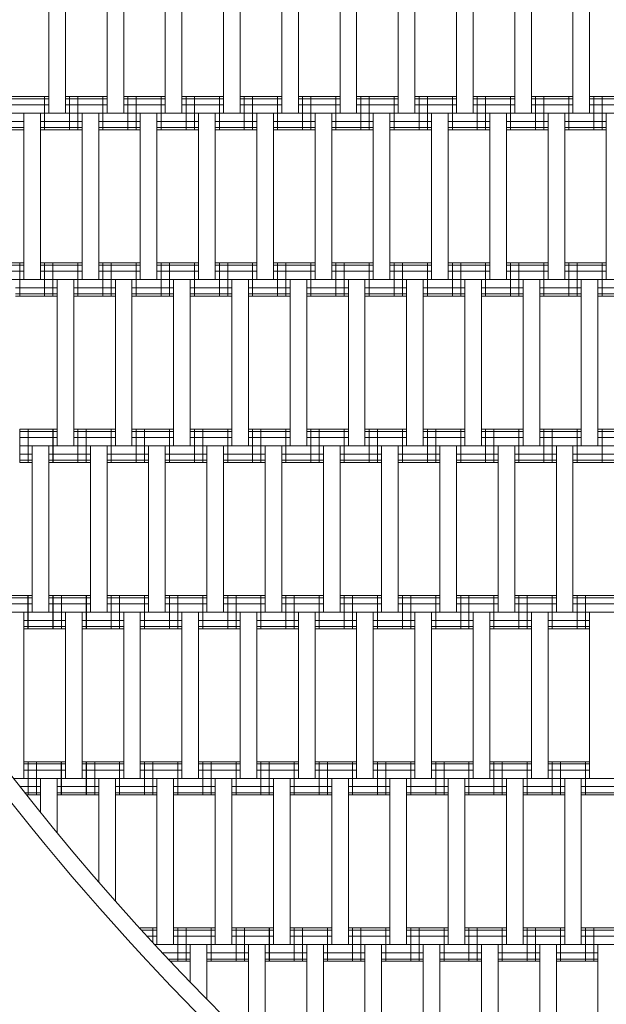
# Model space of a CAD drawing. Units: millimetres. Extents: x -3100 to 3100, y -4346 to 3100.
# Drawn here: x -1241 to -889, y -1108 to -516 of the extents above; entities that cross this region are included whole.
import ezdxf

# ---------------------------------------------------------------- set-up
doc = ezdxf.new("R2010")
doc.units = ezdxf.units.MM
doc.header["$MEASUREMENT"] = 0
doc.linetypes.add('GESTRICHELT_2', pattern=[675, 450, -225])
doc.layers.add('LINARIUM_Nr_Pióra__7', color=7, linetype='Continuous', lineweight=0)
doc.layers.add('LINARIUM_WYMIAR_Nr_Pióra__1', color=1, linetype='Continuous', lineweight=0)
doc.layers.add('LINARIUM_WYMIAR', color=7, linetype='Continuous')
doc.styles.add('GENERATED_STYLE_1', font='txt', dxfattribs={"width": 0.999153})
doc.dimstyles.new('GENERATED_STYLE__1', dxfattribs={"dimtxt": 100, "dimasz": 183.574879, "dimexe": 0.18, "dimexo": 0, "dimgap": 0.09, "dimtad": 1, "dimtih": 1, "dimtoh": 1, "dimdec": 0, "dimlfac": 0.1, "dimzin": 0, "dimdsep": 46, "dimtxsty": 'GENERATED_STYLE_1', "dimblk": 'ARROWHEAD_5', "dimblk1": 'ARROWHEAD_5', "dimblk2": 'ARROWHEAD_5', "dimcen": 0.09, "dimclrd": 1, "dimclre": 1, "dimclrt": 1, "dimazin": 0, "dimtfac": 1, "dimtdec": 4, "dimtmove": 0, "dimatfit": 3, "dimfxl": 0, "dimtolj": 1, "dimtzin": 0, "dimarcsym": 0})

# ---------------------------------------------------------------- blocks, each defined once
blk = doc.blocks.new('*D1')
at = {"layer": 'LINARIUM_WYMIAR_Nr_Pióra__1', "linetype": 'Continuous'}
for points in [[(-1849.89, -3688.54), (-1663.29, -3738.54), (-1663.29, -3638.54)], [(1849.89, -3688.54), (1663.29, -3638.54), (1663.29, -3738.54)]]:
    blk.add_hatch(color=256, dxfattribs=at).paths.add_polyline_path(points)
for p, q in [((-1849.89, -3869.7), (-1849.89, -3507.38)), ((1849.89, -3869.7), (1849.89, -3507.38)), ((-1849.89, -3688.54), (-1663.29, -3638.54)), ((-1663.29, -3638.54), (-1663.29, -3738.54)), ((1849.89, -3688.54), (1663.29, -3638.54)), ((1663.29, -3738.54), (1663.29, -3638.54)), ((-1849.89, -3688.54), (-1663.29, -3738.54)), ((-1663.29, -3688.54), (1663.29, -3688.54)), ((1849.89, -3688.54), (1663.29, -3738.54))]:
    blk.add_line(p, q, dxfattribs=at)
at = {"layer": 'LINARIUM_WYMIAR_Nr_Pióra__1', "insert": (-190.58, -3668.54), "char_height": 100, "attachment_point": 7, "style": 'GENERATED_STYLE_1'}
blk.add_mtext('{370 m}', dxfattribs=at)
blk = doc.blocks.new('ARROWHEAD_5')
at = {"color": 0, "linetype": 'Continuous', "lineweight": 0}
blk.add_line((0, 0), (-1, 0), dxfattribs=at)
blk.add_solid([(-1, 0.2679), (0, 0), (-1, -0.2679), (-1, 0.2679)], dxfattribs=at)
blk = doc.blocks.new('*D3')
at = {"layer": 'LINARIUM_WYMIAR_Nr_Pióra__1', "linetype": 'Continuous'}
for points in [[(-3100, -4165.31), (-2913.4, -4215.31), (-2913.4, -4115.31)], [(3100, -4165.31), (2913.4, -4115.31), (2913.4, -4215.31)]]:
    blk.add_hatch(color=256, dxfattribs=at).paths.add_polyline_path(points)
for p, q in [((-3100, -4346.47), (-3100, -3984.15)), ((3100, -4346.47), (3100, -3984.15)), ((-3100, -4165.31), (-2913.4, -4115.31)), ((-2913.4, -4115.31), (-2913.4, -4215.31)), ((3100, -4165.31), (2913.4, -4115.31)), ((2913.4, -4215.31), (2913.4, -4115.31)), ((-3100, -4165.31), (-2913.4, -4215.31)), ((-2913.4, -4165.31), (2913.4, -4165.31)), ((3100, -4165.31), (2913.4, -4215.31))]:
    blk.add_line(p, q, dxfattribs=at)
at = {"layer": 'LINARIUM_WYMIAR_Nr_Pióra__1', "insert": (-190.58, -4145.31), "char_height": 100, "attachment_point": 7, "style": 'GENERATED_STYLE_1'}
blk.add_mtext('{620 m}', dxfattribs=at)

msp = doc.modelspace()

# ---------------------------------------------------------------- linework, layer by layer
at = {"layer": 'LINARIUM_Nr_Pióra__7', "linetype": 'Continuous'}
for p, q in [((-1223.83, -472.05), (-1223.83, -572.05)), ((-1213.83, -572.05), (-1213.83, -472.05)), ((-1188.83, -472.05), (-1188.83, -572.05)), ((-1178.83, -572.05), (-1178.83, -472.05)), ((-1153.83, -472.05), (-1153.83, -572.05)), ((-1143.83, -472.05), (-1143.83, -572.05)), ((-1118.83, -472.05), (-1118.83, -572.05)), ((-1108.83, -472.05), (-1108.83, -572.05)), ((-1083.83, -472.05), (-1083.83, -572.05)), ((-1073.83, -572.05), (-1073.83, -472.05)), ((-1048.83, -472.05), (-1048.83, -572.05)), ((-1038.83, -572.05), (-1038.83, -472.05)), ((-1013.83, -472.05), (-1013.83, -572.05)), ((-1003.83, -572.05), (-1003.83, -472.05)), ((-978.83, -472.05), (-978.83, -572.05)), ((-968.83, -472.05), (-968.83, -572.05)), ((-943.83, -472.05), (-943.83, -572.05)), ((-933.83, -472.05), (-933.83, -572.05)), ((-908.83, -472.05), (-908.83, -572.05)), ((-898.83, -472.05), (-898.83, -572.05)), ((-1248.83, -562.05), (-1223.83, -562.05)), ((-1226.33, -562.05), (-1226.33, -582.05)), ((-1213.83, -562.05), (-1188.83, -562.05)), ((-1211.33, -562.05), (-1211.33, -582.05)), ((-1206.33, -562.05), (-1206.33, -582.05)), ((-1191.33, -562.05), (-1191.33, -582.05)), ((-1178.83, -562.05), (-1153.83, -562.05)), ((-1176.33, -562.05), (-1176.33, -582.05)), ((-1171.33, -562.05), (-1171.33, -582.05)), ((-1156.33, -562.05), (-1156.33, -582.05)), ((-1143.83, -562.05), (-1118.83, -562.05)), ((-1141.33, -562.05), (-1141.33, -582.05)), ((-1136.33, -562.05), (-1136.33, -582.05)), ((-1121.33, -562.05), (-1121.33, -582.05)), ((-1108.83, -562.05), (-1083.83, -562.05)), ((-1106.33, -562.05), (-1106.33, -582.05)), ((-1101.33, -562.05), (-1101.33, -582.05)), ((-1086.33, -562.05), (-1086.33, -582.05)), ((-1073.83, -562.05), (-1048.83, -562.05)), ((-1071.33, -562.05), (-1071.33, -582.05)), ((-1066.33, -562.05), (-1066.33, -582.05)), ((-1051.33, -562.05), (-1051.33, -582.05)), ((-1038.83, -562.05), (-1013.83, -562.05)), ((-1036.33, -562.05), (-1036.33, -582.05)), ((-1031.33, -562.05), (-1031.33, -582.05)), ((-1016.33, -562.05), (-1016.33, -582.05)), ((-1003.83, -562.05), (-978.83, -562.05)), ((-1001.33, -562.05), (-1001.33, -582.05)), ((-996.33, -562.05), (-996.33, -582.05)), ((-981.33, -562.05), (-981.33, -582.05)), ((-968.83, -562.05), (-943.83, -562.05)), ((-966.33, -562.05), (-966.33, -582.05)), ((-961.33, -562.05), (-961.33, -582.05)), ((-946.33, -562.05), (-946.33, -582.05)), ((-933.83, -562.05), (-908.83, -562.05)), ((-931.33, -562.05), (-931.33, -582.05)), ((-926.33, -562.05), (-926.33, -582.05)), ((-911.33, -562.05), (-911.33, -582.05)), ((-898.83, -562.05), (-873.83, -562.05)), ((-896.33, -562.05), (-896.33, -582.05)), ((-891.33, -562.05), (-891.33, -582.05)), ((-1248.83, -563.39), (-1223.83, -563.39)), ((-1248.83, -567.05), (-1223.83, -567.05)), ((-1213.83, -563.39), (-1188.83, -563.39)), ((-1213.83, -567.05), (-1188.83, -567.05)), ((-1178.83, -563.39), (-1153.83, -563.39)), ((-1178.83, -567.05), (-1153.83, -567.05)), ((-1143.83, -563.39), (-1118.83, -563.39)), ((-1143.83, -567.05), (-1118.83, -567.05)), ((-1108.83, -563.39), (-1083.83, -563.39)), ((-1108.83, -567.05), (-1083.83, -567.05)), ((-1073.83, -563.39), (-1048.83, -563.39)), ((-1073.83, -567.05), (-1048.83, -567.05)), ((-1038.83, -563.39), (-1013.83, -563.39)), ((-1038.83, -567.05), (-1013.83, -567.05)), ((-1003.83, -563.39), (-978.83, -563.39)), ((-1003.83, -567.05), (-978.83, -567.05)), ((-968.83, -563.39), (-943.83, -563.39)), ((-968.83, -567.05), (-943.83, -567.05)), ((-933.83, -563.39), (-908.83, -563.39)), ((-933.83, -567.05), (-908.83, -567.05)), ((-898.83, -563.39), (-873.83, -563.39)), ((-898.83, -567.05), (-873.83, -567.05)), ((-1351.25, -572.05), (-655.18, -572.05)), ((-1238.83, -572.05), (-1238.83, -672.05)), ((-1228.83, -672.05), (-1228.83, -572.05)), ((-1203.83, -572.05), (-1203.83, -672.05)), ((-1193.83, -572.05), (-1193.83, -672.05)), ((-1168.83, -572.05), (-1168.83, -672.05)), ((-1158.83, -572.05), (-1158.83, -672.05)), ((-1133.83, -572.05), (-1133.83, -672.05)), ((-1123.83, -572.05), (-1123.83, -672.05)), ((-1098.83, -572.05), (-1098.83, -672.05)), ((-1088.83, -572.05), (-1088.83, -672.05)), ((-1063.83, -572.05), (-1063.83, -672.05)), ((-1053.83, -572.05), (-1053.83, -672.05)), ((-1028.83, -572.05), (-1028.83, -672.05)), ((-1018.83, -672.05), (-1018.83, -572.05)), ((-993.83, -572.05), (-993.83, -672.05)), ((-983.83, -672.05), (-983.83, -572.05)), ((-958.83, -572.05), (-958.83, -672.05)), ((-948.83, -672.05), (-948.83, -572.05)), ((-923.83, -572.05), (-923.83, -672.05)), ((-913.83, -672.05), (-913.83, -572.05)), ((-888.83, -572.05), (-888.83, -672.05)), ((-1263.83, -577.05), (-1238.83, -577.05)), ((-1228.83, -577.05), (-1203.83, -577.05)), ((-1193.83, -577.05), (-1168.83, -577.05)), ((-1158.83, -577.05), (-1133.83, -577.05)), ((-1123.83, -577.05), (-1098.83, -577.05)), ((-1088.83, -577.05), (-1063.83, -577.05)), ((-1053.83, -577.05), (-1028.83, -577.05)), ((-1018.83, -577.05), (-993.83, -577.05)), ((-983.83, -577.05), (-958.83, -577.05)), ((-948.83, -577.05), (-923.83, -577.05)), ((-913.83, -577.05), (-888.83, -577.05)), ((-1263.83, -580.71), (-1238.83, -580.71)), ((-1263.83, -582.05), (-1238.83, -582.05)), ((-1228.83, -580.71), (-1203.83, -580.71)), ((-1228.83, -582.05), (-1203.83, -582.05)), ((-1193.83, -580.71), (-1168.83, -580.71)), ((-1193.83, -582.05), (-1168.83, -582.05)), ((-1158.83, -580.71), (-1133.83, -580.71)), ((-1158.83, -582.05), (-1133.83, -582.05)), ((-1123.83, -580.71), (-1098.83, -580.71)), ((-1123.83, -582.05), (-1098.83, -582.05)), ((-1088.83, -580.71), (-1063.83, -580.71)), ((-1088.83, -582.05), (-1063.83, -582.05)), ((-1053.83, -580.71), (-1028.83, -580.71)), ((-1053.83, -582.05), (-1028.83, -582.05)), ((-1018.83, -580.71), (-993.83, -580.71)), ((-1018.83, -582.05), (-993.83, -582.05)), ((-983.83, -580.71), (-958.83, -580.71)), ((-983.83, -582.05), (-958.83, -582.05)), ((-948.83, -580.71), (-923.83, -580.71)), ((-948.83, -582.05), (-923.83, -582.05)), ((-913.83, -580.71), (-888.83, -580.71)), ((-913.83, -582.05), (-888.83, -582.05)), ((-1261.25, -662.05), (-1238.83, -662.05)), ((-1241.25, -662.05), (-1241.25, -682.05)), ((-1228.83, -662.05), (-1203.83, -662.05)), ((-1226.33, -662.05), (-1226.33, -682.05)), ((-1221.33, -662.05), (-1221.33, -682.05)), ((-1206.33, -662.05), (-1206.33, -682.05)), ((-1193.83, -662.05), (-1168.83, -662.05)), ((-1191.33, -662.05), (-1191.33, -682.05)), ((-1186.33, -662.05), (-1186.33, -682.05)), ((-1171.33, -662.05), (-1171.33, -682.05)), ((-1158.83, -662.05), (-1133.83, -662.05)), ((-1156.33, -662.05), (-1156.33, -682.05)), ((-1151.33, -662.05), (-1151.33, -682.05)), ((-1136.33, -662.05), (-1136.33, -682.05)), ((-1123.83, -662.05), (-1098.83, -662.05)), ((-1121.33, -662.05), (-1121.33, -682.05)), ((-1116.33, -662.05), (-1116.33, -682.05)), ((-1101.33, -662.05), (-1101.33, -682.05)), ((-1088.83, -662.05), (-1063.83, -662.05)), ((-1086.33, -662.05), (-1086.33, -682.05)), ((-1081.33, -662.05), (-1081.33, -682.05)), ((-1066.33, -662.05), (-1066.33, -682.05)), ((-1053.83, -662.05), (-1028.83, -662.05)), ((-1051.33, -662.05), (-1051.33, -682.05)), ((-1046.33, -662.05), (-1046.33, -682.05)), ((-1031.33, -662.05), (-1031.33, -682.05)), ((-1018.83, -662.05), (-993.83, -662.05)), ((-1016.33, -662.05), (-1016.33, -682.05)), ((-1011.33, -662.05), (-1011.33, -682.05)), ((-996.33, -662.05), (-996.33, -682.05)), ((-983.83, -662.05), (-958.83, -662.05)), ((-981.33, -662.05), (-981.33, -682.05)), ((-976.33, -662.05), (-976.33, -682.05)), ((-961.33, -662.05), (-961.33, -682.05)), ((-948.83, -662.05), (-923.83, -662.05)), ((-946.33, -662.05), (-946.33, -682.05)), ((-941.33, -662.05), (-941.33, -682.05)), ((-926.33, -662.05), (-926.33, -682.05)), ((-913.83, -662.05), (-888.83, -662.05)), ((-911.33, -662.05), (-911.33, -682.05)), ((-906.33, -662.05), (-906.33, -682.05)), ((-891.33, -662.05), (-891.33, -682.05)), ((-1261.25, -663.39), (-1238.83, -663.39)), ((-1261.25, -667.05), (-1238.83, -667.05)), ((-1228.83, -663.39), (-1203.83, -663.39)), ((-1228.83, -667.05), (-1203.83, -667.05)), ((-1193.83, -663.39), (-1168.83, -663.39)), ((-1193.83, -667.05), (-1168.83, -667.05)), ((-1158.83, -663.39), (-1133.83, -663.39)), ((-1158.83, -667.05), (-1133.83, -667.05)), ((-1123.83, -663.39), (-1098.83, -663.39)), ((-1123.83, -667.05), (-1098.83, -667.05)), ((-1088.83, -663.39), (-1063.83, -663.39)), ((-1088.83, -667.05), (-1063.83, -667.05)), ((-1053.83, -663.39), (-1028.83, -663.39)), ((-1053.83, -667.05), (-1028.83, -667.05)), ((-1018.83, -663.39), (-993.83, -663.39)), ((-1018.83, -667.05), (-993.83, -667.05)), ((-983.83, -663.39), (-958.83, -663.39)), ((-983.83, -667.05), (-958.83, -667.05)), ((-948.83, -663.39), (-923.83, -663.39)), ((-948.83, -667.05), (-923.83, -667.05)), ((-913.83, -663.39), (-888.83, -663.39)), ((-913.83, -667.05), (-888.83, -667.05)), ((-1261.25, -672.05), (-552.19, -672.05)), ((-1218.83, -672.05), (-1218.83, -772.05)), ((-1208.83, -772.05), (-1208.83, -672.05)), ((-1183.83, -672.05), (-1183.83, -772.05)), ((-1173.83, -672.05), (-1173.83, -772.05)), ((-1148.83, -672.05), (-1148.83, -772.05)), ((-1138.83, -672.05), (-1138.83, -772.05)), ((-1113.83, -672.05), (-1113.83, -772.05)), ((-1103.83, -772.05), (-1103.83, -672.05)), ((-1078.83, -672.05), (-1078.83, -772.05)), ((-1068.83, -672.05), (-1068.83, -772.05)), ((-1043.83, -672.05), (-1043.83, -772.05)), ((-1033.83, -772.05), (-1033.83, -672.05)), ((-1008.83, -672.05), (-1008.83, -772.05)), ((-998.83, -672.05), (-998.83, -772.05)), ((-973.83, -672.05), (-973.83, -772.05)), ((-963.83, -772.05), (-963.83, -672.05)), ((-938.83, -672.05), (-938.83, -772.05)), ((-928.83, -772.05), (-928.83, -672.05)), ((-903.83, -672.05), (-903.83, -772.05)), ((-893.83, -772.05), (-893.83, -672.05)), ((-1243.83, -677.05), (-1218.83, -677.05)), ((-1243.83, -680.71), (-1218.83, -680.71)), ((-1208.83, -677.05), (-1183.83, -677.05)), ((-1208.83, -680.71), (-1183.83, -680.71)), ((-1173.83, -677.05), (-1148.83, -677.05)), ((-1173.83, -680.71), (-1148.83, -680.71)), ((-1138.83, -677.05), (-1113.83, -677.05)), ((-1138.83, -680.71), (-1113.83, -680.71)), ((-1103.83, -677.05), (-1078.83, -677.05)), ((-1103.83, -680.71), (-1078.83, -680.71)), ((-1068.83, -677.05), (-1043.83, -677.05)), ((-1068.83, -680.71), (-1043.83, -680.71)), ((-1033.83, -677.05), (-1008.83, -677.05)), ((-1033.83, -680.71), (-1008.83, -680.71)), ((-998.83, -677.05), (-973.83, -677.05)), ((-998.83, -680.71), (-973.83, -680.71)), ((-963.83, -677.05), (-938.83, -677.05)), ((-963.83, -680.71), (-938.83, -680.71)), ((-928.83, -677.05), (-903.83, -677.05)), ((-928.83, -680.71), (-903.83, -680.71)), ((-893.83, -677.05), (-868.83, -677.05)), ((-893.83, -680.71), (-868.83, -680.71)), ((-1243.83, -682.05), (-1218.83, -682.05)), ((-1208.83, -682.05), (-1183.83, -682.05)), ((-1173.83, -682.05), (-1148.83, -682.05)), ((-1138.83, -682.05), (-1113.83, -682.05)), ((-1103.83, -682.05), (-1078.83, -682.05)), ((-1068.83, -682.05), (-1043.83, -682.05)), ((-1033.83, -682.05), (-1008.83, -682.05)), ((-998.83, -682.05), (-973.83, -682.05)), ((-963.83, -682.05), (-938.83, -682.05)), ((-928.83, -682.05), (-903.83, -682.05)), ((-893.83, -682.05), (-868.83, -682.05)), ((-1241.25, -762.05), (-1218.83, -762.05)), ((-1241.25, -762.05), (-1241.25, -782.05)), ((-1241.25, -763.39), (-1218.83, -763.39)), ((-1236.25, -762.05), (-1236.25, -782.05)), ((-1221.33, -762.05), (-1221.33, -782.05)), ((-1221.25, -762.05), (-1221.25, -782.05)), ((-1208.83, -762.05), (-1183.83, -762.05)), ((-1208.83, -763.39), (-1183.83, -763.39)), ((-1206.33, -762.05), (-1206.33, -782.05)), ((-1201.33, -762.05), (-1201.33, -782.05)), ((-1186.33, -762.05), (-1186.33, -782.05)), ((-1173.83, -762.05), (-1148.83, -762.05)), ((-1173.83, -763.39), (-1148.83, -763.39)), ((-1171.33, -762.05), (-1171.33, -782.05)), ((-1166.33, -762.05), (-1166.33, -782.05)), ((-1151.33, -762.05), (-1151.33, -782.05)), ((-1138.83, -762.05), (-1113.83, -762.05)), ((-1138.83, -763.39), (-1113.83, -763.39)), ((-1136.33, -762.05), (-1136.33, -782.05)), ((-1131.33, -762.05), (-1131.33, -782.05)), ((-1116.33, -762.05), (-1116.33, -782.05)), ((-1103.83, -762.05), (-1078.83, -762.05)), ((-1103.83, -763.39), (-1078.83, -763.39)), ((-1101.33, -762.05), (-1101.33, -782.05)), ((-1096.33, -762.05), (-1096.33, -782.05)), ((-1081.33, -762.05), (-1081.33, -782.05)), ((-1068.83, -762.05), (-1043.83, -762.05)), ((-1068.83, -763.39), (-1043.83, -763.39)), ((-1066.33, -762.05), (-1066.33, -782.05)), ((-1061.33, -762.05), (-1061.33, -782.05)), ((-1046.33, -762.05), (-1046.33, -782.05)), ((-1033.83, -762.05), (-1008.83, -762.05)), ((-1033.83, -763.39), (-1008.83, -763.39)), ((-1031.33, -762.05), (-1031.33, -782.05)), ((-1026.33, -762.05), (-1026.33, -782.05)), ((-1011.33, -762.05), (-1011.33, -782.05)), ((-998.83, -762.05), (-973.83, -762.05)), ((-998.83, -763.39), (-973.83, -763.39)), ((-996.33, -762.05), (-996.33, -782.05)), ((-991.33, -762.05), (-991.33, -782.05)), ((-976.33, -762.05), (-976.33, -782.05)), ((-963.83, -762.05), (-938.83, -762.05)), ((-963.83, -763.39), (-938.83, -763.39)), ((-961.33, -762.05), (-961.33, -782.05)), ((-956.33, -762.05), (-956.33, -782.05)), ((-941.33, -762.05), (-941.33, -782.05)), ((-928.83, -762.05), (-903.83, -762.05)), ((-928.83, -763.39), (-903.83, -763.39)), ((-926.33, -762.05), (-926.33, -782.05)), ((-921.33, -762.05), (-921.33, -782.05)), ((-906.33, -762.05), (-906.33, -782.05)), ((-893.83, -762.05), (-868.83, -762.05)), ((-893.83, -763.39), (-868.83, -763.39)), ((-891.33, -762.05), (-891.33, -782.05)), ((-1241.25, -767.05), (-1218.83, -767.05)), ((-1208.83, -767.05), (-1183.83, -767.05)), ((-1173.83, -767.05), (-1148.83, -767.05)), ((-1138.83, -767.05), (-1113.83, -767.05)), ((-1103.83, -767.05), (-1078.83, -767.05)), ((-1068.83, -767.05), (-1043.83, -767.05)), ((-1033.83, -767.05), (-1008.83, -767.05)), ((-998.83, -767.05), (-973.83, -767.05)), ((-963.83, -767.05), (-938.83, -767.05)), ((-928.83, -767.05), (-903.83, -767.05)), ((-893.83, -767.05), (-868.83, -767.05)), ((-1241.25, -772.05), (-400.76, -772.05)), ((-1233.83, -772.05), (-1233.83, -872.05)), ((-1223.83, -772.05), (-1223.83, -872.05)), ((-1198.83, -772.05), (-1198.83, -872.05)), ((-1188.83, -772.05), (-1188.83, -872.05)), ((-1163.83, -772.05), (-1163.83, -872.05)), ((-1153.83, -772.05), (-1153.83, -872.05)), ((-1128.83, -772.05), (-1128.83, -872.05)), ((-1118.83, -772.05), (-1118.83, -872.05)), ((-1093.83, -772.05), (-1093.83, -872.05)), ((-1083.83, -772.05), (-1083.83, -872.05)), ((-1058.83, -772.05), (-1058.83, -872.05)), ((-1048.83, -872.05), (-1048.83, -772.05)), ((-1023.83, -772.05), (-1023.83, -872.05)), ((-1013.83, -872.05), (-1013.83, -772.05)), ((-988.83, -772.05), (-988.83, -872.05)), ((-978.83, -772.05), (-978.83, -872.05)), ((-953.83, -772.05), (-953.83, -872.05)), ((-943.83, -872.05), (-943.83, -772.05)), ((-918.83, -772.05), (-918.83, -872.05)), ((-908.83, -772.05), (-908.83, -872.05)), ((-1241.25, -777.05), (-1233.83, -777.05)), ((-1241.25, -780.71), (-1233.83, -780.71)), ((-1223.83, -777.05), (-1198.83, -777.05)), ((-1223.83, -780.71), (-1198.83, -780.71)), ((-1188.83, -777.05), (-1163.83, -777.05)), ((-1188.83, -780.71), (-1163.83, -780.71)), ((-1153.83, -777.05), (-1128.83, -777.05)), ((-1153.83, -780.71), (-1128.83, -780.71)), ((-1118.83, -777.05), (-1093.83, -777.05)), ((-1118.83, -780.71), (-1093.83, -780.71)), ((-1083.83, -777.05), (-1058.83, -777.05)), ((-1083.83, -780.71), (-1058.83, -780.71)), ((-1048.83, -777.05), (-1023.83, -777.05)), ((-1048.83, -780.71), (-1023.83, -780.71)), ((-1013.83, -777.05), (-988.83, -777.05)), ((-1013.83, -780.71), (-988.83, -780.71)), ((-978.83, -777.05), (-953.83, -777.05)), ((-978.83, -780.71), (-953.83, -780.71)), ((-943.83, -777.05), (-918.83, -777.05)), ((-943.83, -780.71), (-918.83, -780.71)), ((-908.83, -777.05), (-883.83, -777.05)), ((-908.83, -780.71), (-883.83, -780.71)), ((-1241.25, -782.05), (-1233.83, -782.05)), ((-1223.83, -782.05), (-1198.83, -782.05)), ((-1188.83, -782.05), (-1163.83, -782.05)), ((-1153.83, -782.05), (-1128.83, -782.05)), ((-1118.83, -782.05), (-1093.83, -782.05)), ((-1083.83, -782.05), (-1058.83, -782.05)), ((-1048.83, -782.05), (-1023.83, -782.05)), ((-1013.83, -782.05), (-988.83, -782.05)), ((-978.83, -782.05), (-953.83, -782.05)), ((-943.83, -782.05), (-918.83, -782.05)), ((-908.83, -782.05), (-883.83, -782.05)), ((-1256.25, -862.05), (-1233.83, -862.05)), ((-1256.25, -863.39), (-1233.83, -863.39)), ((-1236.33, -862.05), (-1236.33, -882.05)), ((-1236.25, -862.05), (-1236.25, -882.05)), ((-1223.83, -862.05), (-1221.33, -862.05)), ((-1223.83, -863.39), (-1221.33, -863.39)), ((-1221.33, -862.05), (-1221.33, -882.05)), ((-1221.25, -862.05), (-1221.25, -882.05)), ((-1221.25, -862.05), (-1198.83, -862.05)), ((-1221.25, -863.39), (-1198.83, -863.39)), ((-1216.25, -862.05), (-1216.25, -882.05)), ((-1201.33, -862.05), (-1201.33, -882.05)), ((-1201.25, -862.05), (-1201.25, -882.05)), ((-1186.33, -862.05), (-1188.83, -862.05)), ((-1186.33, -863.39), (-1188.83, -863.39)), ((-1186.33, -862.05), (-1186.33, -882.05)), ((-1186.25, -862.05), (-1163.83, -862.05)), ((-1186.25, -862.05), (-1186.25, -882.05)), ((-1186.25, -863.39), (-1163.83, -863.39)), ((-1181.25, -862.05), (-1181.25, -882.05)), ((-1166.33, -862.05), (-1166.33, -882.05)), ((-1166.25, -862.05), (-1166.25, -882.05)), ((-1153.83, -862.05), (-1128.83, -862.05)), ((-1153.83, -863.39), (-1128.83, -863.39)), ((-1151.33, -862.05), (-1151.33, -882.05)), ((-1146.33, -862.05), (-1146.33, -882.05)), ((-1131.33, -862.05), (-1131.33, -882.05)), ((-1118.83, -862.05), (-1093.83, -862.05)), ((-1118.83, -863.39), (-1093.83, -863.39)), ((-1116.33, -862.05), (-1116.33, -882.05)), ((-1111.33, -862.05), (-1111.33, -882.05)), ((-1096.33, -862.05), (-1096.33, -882.05)), ((-1083.83, -862.05), (-1058.83, -862.05)), ((-1083.83, -863.39), (-1058.83, -863.39)), ((-1081.33, -862.05), (-1081.33, -882.05)), ((-1076.33, -862.05), (-1076.33, -882.05)), ((-1061.33, -862.05), (-1061.33, -882.05)), ((-1048.83, -862.05), (-1023.83, -862.05)), ((-1048.83, -863.39), (-1023.83, -863.39)), ((-1046.33, -862.05), (-1046.33, -882.05)), ((-1041.33, -862.05), (-1041.33, -882.05)), ((-1026.33, -862.05), (-1026.33, -882.05)), ((-1013.83, -862.05), (-988.83, -862.05)), ((-1013.83, -863.39), (-988.83, -863.39)), ((-1011.33, -862.05), (-1011.33, -882.05)), ((-1006.33, -862.05), (-1006.33, -882.05)), ((-991.33, -862.05), (-991.33, -882.05)), ((-978.83, -862.05), (-953.83, -862.05)), ((-978.83, -863.39), (-953.83, -863.39)), ((-976.33, -862.05), (-976.33, -882.05)), ((-971.33, -862.05), (-971.33, -882.05)), ((-956.33, -862.05), (-956.33, -882.05)), ((-943.83, -862.05), (-918.83, -862.05)), ((-943.83, -863.39), (-918.83, -863.39)), ((-941.33, -862.05), (-941.33, -882.05)), ((-936.33, -862.05), (-936.33, -882.05)), ((-921.33, -862.05), (-921.33, -882.05)), ((-908.83, -862.05), (-883.83, -862.05)), ((-908.83, -863.39), (-883.83, -863.39)), ((-906.33, -862.05), (-906.33, -882.05)), ((-901.33, -862.05), (-901.33, -882.05)), ((-1256.25, -867.05), (-1233.83, -867.05)), ((-1223.83, -867.05), (-1221.33, -867.05)), ((-1221.25, -867.05), (-1198.83, -867.05)), ((-1188.83, -867.05), (-1186.33, -867.05)), ((-1186.25, -867.05), (-1163.83, -867.05)), ((-1153.83, -867.05), (-1128.83, -867.05)), ((-1118.83, -867.05), (-1093.83, -867.05)), ((-1083.83, -867.05), (-1058.83, -867.05)), ((-1048.83, -867.05), (-1023.83, -867.05)), ((-1013.83, -867.05), (-988.83, -867.05)), ((-978.83, -867.05), (-953.83, -867.05)), ((-943.83, -867.05), (-918.83, -867.05)), ((-908.83, -867.05), (-883.83, -867.05)), ((-1256.25, -872.05), (-1221.33, -872.05)), ((-1238.75, -972.05), (-1238.75, -872.05)), ((-1221.25, -872.05), (-1186.33, -872.05)), ((-1213.83, -872.05), (-1213.83, -972.05)), ((-1203.83, -872.05), (-1203.83, -972.05)), ((-1186.25, -872.05), (-269.65, -872.05)), ((-1178.83, -872.05), (-1178.83, -972.05)), ((-1168.83, -872.05), (-1168.83, -972.05)), ((-1143.83, -872.05), (-1143.83, -972.05)), ((-1133.83, -972.05), (-1133.83, -872.05)), ((-1108.83, -872.05), (-1108.83, -972.05)), ((-1098.83, -872.05), (-1098.83, -972.05)), ((-1073.83, -872.05), (-1073.83, -972.05)), ((-1063.83, -972.05), (-1063.83, -872.05)), ((-1038.83, -872.05), (-1038.83, -972.05)), ((-1028.83, -872.05), (-1028.83, -972.05)), ((-1003.83, -872.05), (-1003.83, -972.05)), ((-993.83, -972.05), (-993.83, -872.05)), ((-968.83, -872.05), (-968.83, -972.05)), ((-958.83, -972.05), (-958.83, -872.05)), ((-933.83, -872.05), (-933.83, -972.05)), ((-923.83, -972.05), (-923.83, -872.05)), ((-898.83, -872.05), (-898.83, -972.05)), ((-1238.75, -877.05), (-1221.33, -877.05)), ((-1238.75, -880.71), (-1221.33, -880.71)), ((-1238.75, -882.05), (-1221.33, -882.05)), ((-1221.25, -877.05), (-1213.83, -877.05)), ((-1221.25, -880.71), (-1213.83, -880.71)), ((-1221.25, -882.05), (-1213.83, -882.05)), ((-1203.83, -877.05), (-1186.33, -877.05)), ((-1203.83, -880.71), (-1186.33, -880.71)), ((-1203.83, -882.05), (-1186.33, -882.05)), ((-1186.25, -877.05), (-1178.83, -877.05)), ((-1186.25, -880.71), (-1178.83, -880.71)), ((-1186.25, -882.05), (-1178.83, -882.05)), ((-1168.83, -877.05), (-1143.83, -877.05)), ((-1168.83, -880.71), (-1143.83, -880.71)), ((-1168.83, -882.05), (-1143.83, -882.05)), ((-1133.83, -877.05), (-1108.83, -877.05)), ((-1133.83, -880.71), (-1108.83, -880.71)), ((-1133.83, -882.05), (-1108.83, -882.05)), ((-1098.83, -877.05), (-1073.83, -877.05)), ((-1098.83, -880.71), (-1073.83, -880.71)), ((-1098.83, -882.05), (-1073.83, -882.05)), ((-1063.83, -877.05), (-1038.83, -877.05)), ((-1063.83, -880.71), (-1038.83, -880.71)), ((-1063.83, -882.05), (-1038.83, -882.05)), ((-1028.83, -877.05), (-1003.83, -877.05)), ((-1028.83, -880.71), (-1003.83, -880.71)), ((-1028.83, -882.05), (-1003.83, -882.05)), ((-993.83, -877.05), (-968.83, -877.05)), ((-993.83, -880.71), (-968.83, -880.71)), ((-993.83, -882.05), (-968.83, -882.05)), ((-958.83, -877.05), (-933.83, -877.05)), ((-958.83, -880.71), (-933.83, -880.71)), ((-958.83, -882.05), (-933.83, -882.05)), ((-923.83, -877.05), (-898.83, -877.05)), ((-923.83, -880.71), (-898.83, -880.71)), ((-923.83, -882.05), (-898.83, -882.05)), ((-1238.75, -962.05), (-1213.83, -962.05)), ((-1238.75, -963.39), (-1213.83, -963.39)), ((-1236.25, -962.05), (-1236.25, -982.05)), ((-1231.25, -962.05), (-1231.25, -982.05)), ((-1216.33, -962.05), (-1216.33, -982.05)), ((-1216.25, -962.05), (-1216.25, -982.05)), ((-1201.33, -962.05), (-1203.83, -962.05)), ((-1201.33, -963.39), (-1203.83, -963.39)), ((-1201.33, -962.05), (-1201.33, -982.05)), ((-1201.25, -962.05), (-1201.25, -982.05)), ((-1201.25, -962.05), (-1178.83, -962.05)), ((-1201.25, -963.39), (-1178.83, -963.39)), ((-1196.25, -962.05), (-1196.25, -982.05)), ((-1181.33, -962.05), (-1181.33, -982.05)), ((-1181.25, -962.05), (-1181.25, -982.05)), ((-1168.83, -962.05), (-1166.33, -962.05)), ((-1166.33, -963.39), (-1168.83, -963.39)), ((-1166.33, -962.05), (-1166.33, -982.05)), ((-1166.25, -962.05), (-1166.25, -982.05)), ((-1166.25, -962.05), (-1143.83, -962.05)), ((-1166.25, -963.39), (-1143.83, -963.39)), ((-1161.25, -962.05), (-1161.25, -982.05)), ((-1146.33, -962.05), (-1146.33, -982.05)), ((-1146.25, -962.05), (-1146.25, -982.05)), ((-1133.83, -962.05), (-1131.33, -962.05)), ((-1133.83, -963.39), (-1131.33, -963.39)), ((-1131.33, -962.05), (-1131.33, -982.05)), ((-1131.25, -962.05), (-1108.83, -962.05)), ((-1131.25, -962.05), (-1131.25, -982.05)), ((-1131.25, -963.39), (-1108.83, -963.39)), ((-1126.25, -962.05), (-1126.25, -982.05)), ((-1111.33, -962.05), (-1111.33, -982.05)), ((-1111.25, -962.05), (-1111.25, -982.05)), ((-1098.83, -962.05), (-1073.83, -962.05)), ((-1098.83, -963.39), (-1073.83, -963.39)), ((-1096.33, -962.05), (-1096.33, -982.05)), ((-1091.33, -962.05), (-1091.33, -982.05)), ((-1076.33, -962.05), (-1076.33, -982.05)), ((-1063.83, -962.05), (-1038.83, -962.05)), ((-1063.83, -963.39), (-1038.83, -963.39)), ((-1061.33, -962.05), (-1061.33, -982.05)), ((-1056.33, -962.05), (-1056.33, -982.05)), ((-1041.33, -962.05), (-1041.33, -982.05)), ((-1028.83, -962.05), (-1003.83, -962.05)), ((-1028.83, -963.39), (-1003.83, -963.39)), ((-1026.33, -962.05), (-1026.33, -982.05)), ((-1021.33, -962.05), (-1021.33, -982.05)), ((-1006.33, -962.05), (-1006.33, -982.05)), ((-993.83, -962.05), (-968.83, -962.05)), ((-993.83, -963.39), (-968.83, -963.39)), ((-991.33, -962.05), (-991.33, -982.05)), ((-986.33, -962.05), (-986.33, -982.05)), ((-971.33, -962.05), (-971.33, -982.05)), ((-958.83, -962.05), (-933.83, -962.05)), ((-958.83, -963.39), (-933.83, -963.39)), ((-956.33, -962.05), (-956.33, -982.05)), ((-951.33, -962.05), (-951.33, -982.05)), ((-936.33, -962.05), (-936.33, -982.05)), ((-923.83, -962.05), (-898.83, -962.05)), ((-923.83, -963.39), (-898.83, -963.39)), ((-921.33, -962.05), (-921.33, -982.05)), ((-916.33, -962.05), (-916.33, -982.05)), ((-901.33, -962.05), (-901.33, -982.05)), ((-1238.75, -967.05), (-1213.83, -967.05)), ((-1201.33, -967.05), (-1203.83, -967.05)), ((-1201.25, -967.05), (-1178.83, -967.05)), ((-1166.33, -967.05), (-1168.83, -967.05)), ((-1166.25, -967.05), (-1143.83, -967.05)), ((-1133.83, -967.05), (-1131.33, -967.05)), ((-1131.25, -967.05), (-1108.83, -967.05)), ((-1098.83, -967.05), (-1073.83, -967.05)), ((-1063.83, -967.05), (-1038.83, -967.05)), ((-1028.83, -967.05), (-1003.83, -967.05)), ((-993.83, -967.05), (-968.83, -967.05)), ((-958.83, -967.05), (-933.83, -967.05)), ((-923.83, -967.05), (-898.83, -967.05)), ((-1245.17, -972.05), (-1201.33, -972.05)), ((-1241.28, -977.05), (-1228.75, -977.05)), ((-1228.75, -992.74), (-1228.75, -972.05)), ((-1218.75, -972.05), (-1218.75, -1004.99)), ((-1218.75, -977.05), (-1201.33, -977.05)), ((-1201.25, -972.05), (-1166.33, -972.05)), ((-1201.25, -977.05), (-1193.83, -977.05)), ((-1193.83, -972.05), (-1193.83, -1034.52)), ((-1183.83, -1045.92), (-1183.83, -972.05)), ((-1183.83, -977.05), (-1166.33, -977.05)), ((-1166.25, -972.05), (-1131.33, -972.05)), ((-1166.25, -977.05), (-1158.83, -977.05)), ((-1158.83, -972.05), (-1158.83, -1072.05)), ((-1148.83, -1072.05), (-1148.83, -972.05)), ((-1148.83, -977.05), (-1131.33, -977.05)), ((-1131.25, -972.05), (-269.65, -972.05)), ((-1131.25, -977.05), (-1123.83, -977.05)), ((-1123.83, -972.05), (-1123.83, -1072.05)), ((-1113.83, -972.05), (-1113.83, -1072.05)), ((-1113.83, -977.05), (-1088.83, -977.05)), ((-1088.83, -972.05), (-1088.83, -1072.05)), ((-1078.83, -972.05), (-1078.83, -1072.05)), ((-1078.83, -977.05), (-1053.83, -977.05)), ((-1053.83, -972.05), (-1053.83, -1072.05)), ((-1043.83, -1072.05), (-1043.83, -972.05)), ((-1043.83, -977.05), (-1018.83, -977.05)), ((-1018.83, -972.05), (-1018.83, -1072.05)), ((-1008.83, -1072.05), (-1008.83, -972.05)), ((-1008.83, -977.05), (-983.83, -977.05)), ((-983.83, -972.05), (-983.83, -1072.05)), ((-973.83, -1072.05), (-973.83, -972.05)), ((-973.83, -977.05), (-948.83, -977.05)), ((-948.83, -972.05), (-948.83, -1072.05)), ((-938.83, -1072.05), (-938.83, -972.05)), ((-938.83, -977.05), (-913.83, -977.05)), ((-913.83, -972.05), (-913.83, -1072.05)), ((-903.83, -972.05), (-903.83, -1072.05)), ((-903.83, -977.05), (-878.83, -977.05)), ((-1238.41, -980.71), (-1228.75, -980.71)), ((-1237.33, -982.05), (-1228.75, -982.05)), ((-1218.75, -980.71), (-1201.33, -980.71)), ((-1218.75, -982.05), (-1201.33, -982.05)), ((-1201.25, -980.71), (-1193.83, -980.71)), ((-1201.25, -982.05), (-1193.83, -982.05)), ((-1183.83, -980.71), (-1166.33, -980.71)), ((-1183.83, -982.05), (-1166.33, -982.05)), ((-1166.25, -980.71), (-1158.83, -980.71)), ((-1166.25, -982.05), (-1158.83, -982.05)), ((-1148.83, -980.71), (-1131.33, -980.71)), ((-1148.83, -982.05), (-1131.33, -982.05)), ((-1131.25, -980.71), (-1123.83, -980.71)), ((-1131.25, -982.05), (-1123.83, -982.05)), ((-1113.83, -980.71), (-1088.83, -980.71)), ((-1113.83, -982.05), (-1088.83, -982.05)), ((-1078.83, -980.71), (-1053.83, -980.71)), ((-1078.83, -982.05), (-1053.83, -982.05)), ((-1043.83, -980.71), (-1018.83, -980.71)), ((-1043.83, -982.05), (-1018.83, -982.05)), ((-1008.83, -980.71), (-983.83, -980.71)), ((-1008.83, -982.05), (-983.83, -982.05)), ((-973.83, -980.71), (-948.83, -980.71)), ((-973.83, -982.05), (-948.83, -982.05)), ((-938.83, -980.71), (-913.83, -980.71)), ((-938.83, -982.05), (-913.83, -982.05)), ((-903.83, -980.71), (-878.83, -980.71)), ((-903.83, -982.05), (-878.83, -982.05)), ((-1169.38, -1062.05), (-1158.83, -1062.05)), ((-1168.17, -1063.39), (-1158.83, -1063.39)), ((-1161.33, -1062.05), (-1161.33, -1070.86)), ((-1161.25, -1062.05), (-1161.25, -1070.94)), ((-1148.83, -1062.05), (-1146.33, -1062.05)), ((-1148.83, -1063.39), (-1146.33, -1063.39)), ((-1146.33, -1062.05), (-1146.33, -1082.05)), ((-1146.25, -1062.05), (-1146.25, -1082.05)), ((-1146.25, -1062.05), (-1123.83, -1062.05)), ((-1146.25, -1063.39), (-1123.83, -1063.39)), ((-1141.25, -1062.05), (-1141.25, -1082.05)), ((-1126.33, -1062.05), (-1126.33, -1082.05)), ((-1126.25, -1062.05), (-1126.25, -1082.05)), ((-1113.83, -1062.05), (-1111.33, -1062.05)), ((-1113.83, -1063.39), (-1111.33, -1063.39)), ((-1111.33, -1062.05), (-1111.33, -1082.05)), ((-1111.25, -1062.05), (-1088.83, -1062.05)), ((-1111.25, -1062.05), (-1111.25, -1082.05)), ((-1111.25, -1063.39), (-1088.83, -1063.39)), ((-1106.25, -1062.05), (-1106.25, -1082.05)), ((-1091.33, -1062.05), (-1091.33, -1082.05)), ((-1091.25, -1062.05), (-1091.25, -1082.05)), ((-1078.83, -1062.05), (-1053.83, -1062.05)), ((-1078.83, -1063.39), (-1053.83, -1063.39)), ((-1076.33, -1062.05), (-1076.33, -1082.05)), ((-1071.33, -1062.05), (-1071.33, -1082.05)), ((-1056.33, -1062.05), (-1056.33, -1082.05)), ((-1043.83, -1062.05), (-1018.83, -1062.05)), ((-1043.83, -1063.39), (-1018.83, -1063.39)), ((-1041.33, -1062.05), (-1041.33, -1082.05)), ((-1036.33, -1062.05), (-1036.33, -1082.05)), ((-1021.33, -1062.05), (-1021.33, -1082.05)), ((-1008.83, -1062.05), (-983.83, -1062.05)), ((-1008.83, -1063.39), (-983.83, -1063.39)), ((-1006.33, -1062.05), (-1006.33, -1082.05)), ((-1001.33, -1062.05), (-1001.33, -1082.05)), ((-986.33, -1062.05), (-986.33, -1082.05)), ((-973.83, -1062.05), (-948.83, -1062.05)), ((-973.83, -1063.39), (-948.83, -1063.39)), ((-971.33, -1062.05), (-971.33, -1082.05)), ((-966.33, -1062.05), (-966.33, -1082.05)), ((-951.33, -1062.05), (-951.33, -1082.05)), ((-938.83, -1062.05), (-913.83, -1062.05)), ((-938.83, -1063.39), (-913.83, -1063.39)), ((-936.33, -1062.05), (-936.33, -1082.05)), ((-931.33, -1062.05), (-931.33, -1082.05)), ((-916.33, -1062.05), (-916.33, -1082.05)), ((-903.83, -1062.05), (-878.83, -1062.05)), ((-903.83, -1063.39), (-878.83, -1063.39)), ((-901.33, -1062.05), (-901.33, -1082.05)), ((-896.33, -1062.05), (-896.33, -1082.05)), ((-1164.86, -1067.05), (-1158.83, -1067.05)), ((-1148.83, -1067.05), (-1146.33, -1067.05)), ((-1146.25, -1067.05), (-1123.83, -1067.05)), ((-1111.33, -1067.05), (-1113.83, -1067.05)), ((-1111.25, -1067.05), (-1088.83, -1067.05)), ((-1078.83, -1067.05), (-1053.83, -1067.05)), ((-1043.83, -1067.05), (-1018.83, -1067.05)), ((-1008.83, -1067.05), (-983.83, -1067.05)), ((-973.83, -1067.05), (-948.83, -1067.05)), ((-938.83, -1067.05), (-913.83, -1067.05)), ((-903.83, -1067.05), (-878.83, -1067.05)), ((-1146.33, -1072.05), (-1160.22, -1072.05)), ((-1146.33, -1077.05), (-1155.57, -1077.05)), ((-1146.25, -1072.05), (-1111.33, -1072.05)), ((-1146.25, -1077.05), (-1138.83, -1077.05)), ((-1138.83, -1072.05), (-1138.83, -1094.75)), ((-1128.83, -1072.05), (-1128.83, -1105.07)), ((-1128.83, -1077.05), (-1111.33, -1077.05)), ((-1111.25, -1072.05), (-269.65, -1072.05)), ((-1111.25, -1077.05), (-1103.83, -1077.05)), ((-1103.83, -1072.05), (-1103.83, -1130.06)), ((-1093.83, -1072.05), (-1093.83, -1139.72)), ((-1093.83, -1077.05), (-1068.83, -1077.05)), ((-1068.83, -1072.05), (-1068.83, -1163.24)), ((-1058.83, -1072.05), (-1058.83, -1172.05)), ((-1058.83, -1077.05), (-1033.83, -1077.05)), ((-1033.83, -1072.05), (-1033.83, -1172.05)), ((-1023.83, -1072.05), (-1023.83, -1172.05)), ((-1023.83, -1077.05), (-998.83, -1077.05)), ((-998.83, -1072.05), (-998.83, -1172.05)), ((-988.83, -1072.05), (-988.83, -1172.05)), ((-988.83, -1077.05), (-963.83, -1077.05)), ((-963.83, -1072.05), (-963.83, -1172.05)), ((-953.83, -1072.05), (-953.83, -1172.05)), ((-953.83, -1077.05), (-928.83, -1077.05)), ((-928.83, -1072.05), (-928.83, -1172.05)), ((-918.83, -1172.05), (-918.83, -1072.05)), ((-918.83, -1077.05), (-893.83, -1077.05)), ((-893.83, -1072.05), (-893.83, -1172.05)), ((-1146.33, -1080.71), (-1152.17, -1080.71)), ((-1150.92, -1082.05), (-1146.33, -1082.05)), ((-1146.25, -1080.71), (-1138.83, -1080.71)), ((-1146.25, -1082.05), (-1138.83, -1082.05)), ((-1128.83, -1080.71), (-1111.33, -1080.71)), ((-1128.83, -1082.05), (-1111.33, -1082.05)), ((-1111.25, -1080.71), (-1103.83, -1080.71)), ((-1111.25, -1082.05), (-1103.83, -1082.05)), ((-1093.83, -1080.71), (-1068.83, -1080.71)), ((-1093.83, -1082.05), (-1068.83, -1082.05)), ((-1058.83, -1080.71), (-1033.83, -1080.71)), ((-1058.83, -1082.05), (-1033.83, -1082.05)), ((-1023.83, -1080.71), (-998.83, -1080.71)), ((-1023.83, -1082.05), (-998.83, -1082.05)), ((-988.83, -1080.71), (-963.83, -1080.71)), ((-988.83, -1082.05), (-963.83, -1082.05)), ((-953.83, -1080.71), (-928.83, -1080.71)), ((-953.83, -1082.05), (-928.83, -1082.05)), ((-918.83, -1080.71), (-893.83, -1080.71)), ((-918.83, -1082.05), (-893.83, -1082.05))]:
    msp.add_line(p, q, dxfattribs=at)
for radius, start, end in [(1849.89, 179.99887, 270.01086), (1579.58, 180.00132, 270.01271), (1589.64, 210.36562, 239.64987), (1839.75, 210.31851, 239.6977)]:
    msp.add_arc((0, 0), radius, start, end, dxfattribs=at)
at = {"layer": 'LINARIUM_WYMIAR_Nr_Pióra__1', "linetype": 'GESTRICHELT_2', "flags": 128}
msp.add_lwpolyline([(0.06, 3100, 2.414247), (3100, 0, 0.413217), (1854.5, 1250.45, -0.411983), (1250.47, 1849.89)], format="xyb", dxfattribs=at)

# ---------------------------------------------------------------- dimensions: what is measured, and where the dimension line sits
at = {"layer": 'LINARIUM_WYMIAR', "color": 1, "linetype": 'Continuous', "lineweight": 0}
for base, p1, p2, picture, middle in [((-3100, -4165.31), (-3100, 0), (3100, 0), '*D3', (490.05, -4095.31)), ((-1849.89, -3688.54), (-1849.89, 0.04), (1849.89, 0.35), '*D1', (490.05, -3618.54))]:
    dim = msp.add_linear_dim(base=base, p1=p1, p2=p2, text='<MeasuredValue> m', dimstyle='GENERATED_STYLE__1', dxfattribs=at)
    dim.commit()
    dim.dimension.update_dxf_attribs({"geometry": picture, "text_midpoint": middle})

doc.saveas('drawing.dxf')
